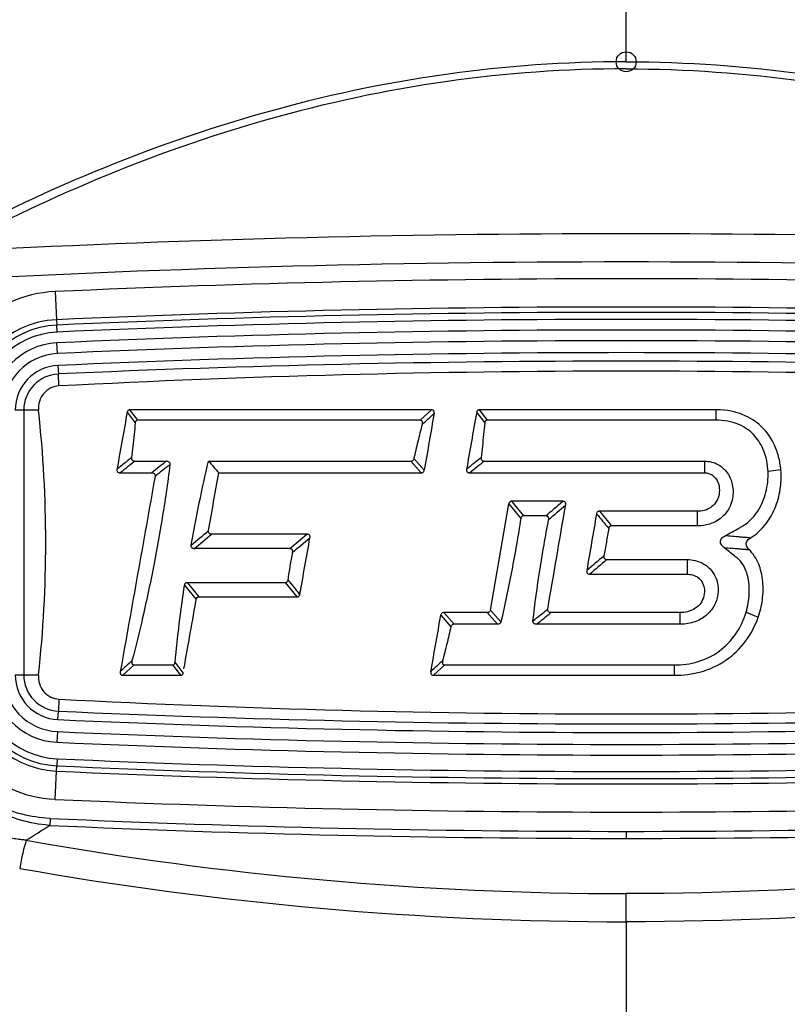
# Model space of a CAD drawing. Units: millimetres. Extents: x 3000 to 4500, y 2000 to 4000.
# Drawn here: x 3563 to 3602, y 3159 to 3208 of the extents above; entities that cross this region are included whole.
import ezdxf

# ---------------------------------------------------------------- set-up
doc = ezdxf.new("R2010")
doc.units = ezdxf.units.MM
doc.header["$LTSCALE"] = 8

# ---------------------------------------------------------------- blocks, each defined once
blk = doc.blocks.new('A$C07CB02FF')
for p, q in [((0, 93.378), (0, 157.776)), ((-8.371, 92.473), (-8.371, 92.473)), ((-28.603, 81.86), (-28.539, 80.447)), ((-28.539, 80.447), (-28.527, 80.18)), ((-28.512, 79.827), (-28.527, 80.18)), ((-28.496, 78.752), (-28.52, 79.288)), ((-28.469, 78.153), (-28.45, 77.726)), ((-28.423, 77.126), (-28.45, 77.726)), ((-30.186, 75.909), (-30.613, 75.909)), ((-29.441, 75.909), (-30.186, 75.909)), ((-30.186, 75.909), (-30.186, 62.643)), ((-25.004, 75.806), (-24.598, 75.276)), ((-24.466, 75.413), (-24.863, 75.932)), ((-9.759, 75.932), (-24.863, 75.932)), ((-9.759, 75.932), (-10.324, 75.413)), ((-7.493, 75.806), (-7.086, 75.276)), ((-6.954, 75.413), (-7.353, 75.932)), ((4.501, 75.932), (-7.353, 75.932)), ((4.501, 75.932), (4.501, 75.413)), ((-10.324, 75.413), (-24.466, 75.413)), ((4.501, 75.413), (-6.954, 75.413)), ((-24.611, 73.357), (-23.031, 73.357)), ((-20.927, 73.357), (-10.792, 73.357)), ((-10.792, 73.357), (-10.272, 72.772)), ((-10.114, 72.902), (-10.627, 73.48)), ((-7.097, 73.357), (3.931, 73.357)), ((3.931, 73.357), (3.931, 72.772)), ((-25.35, 72.772), (-23.766, 72.772)), ((-20.411, 72.772), (-10.272, 72.772)), ((-7.835, 72.772), (3.931, 72.772)), ((7.752, 72.918), (7.111, 72.831)), ((-6.797, 65.893), (-5.881, 71.218)), ((-5.129, 70.613), (-5.732, 71.345)), ((-3.177, 71.345), (-5.732, 71.345)), ((-4.029, 70.613), (-5.129, 70.613)), ((3.564, 70.848), (-1.334, 70.848)), ((3.564, 70.848), (3.564, 70.113)), ((3.564, 70.113), (-0.725, 70.113)), ((-15.994, 69.697), (-20.775, 69.697)), ((-16.864, 68.97), (-21.641, 68.97)), ((-0.966, 68.423), (3.055, 68.423)), ((3.055, 68.423), (3.055, 67.689)), ((-1.826, 67.689), (3.055, 67.689)), ((-22.124, 67.148), (-21.54, 66.428)), ((-21.979, 67.278), (-17.082, 67.278)), ((-21.393, 66.554), (-21.979, 67.278)), ((-17.082, 67.278), (-16.495, 66.554)), ((-21.393, 66.554), (-16.495, 66.554)), ((-8.611, 65.18), (-9.128, 65.764)), ((-6.956, 65.764), (-9.128, 65.764)), ((-6.956, 65.764), (-6.439, 65.18)), ((-6.273, 65.303), (-6.797, 65.893)), ((2.689, 65.764), (-3.768, 65.764)), ((2.689, 65.764), (2.689, 65.18)), ((6.007, 65.78), (6.617, 65.535)), ((-9.286, 65.635), (-8.776, 65.058)), ((-6.439, 65.18), (-8.611, 65.18)), ((2.689, 65.18), (-4.497, 65.18)), ((-22.195, 62.746), (-22.601, 63.276)), ((-25.211, 62.621), (-24.643, 63.139)), ((-24.643, 63.139), (-22.733, 63.139)), ((-22.733, 63.139), (-22.335, 62.621)), ((-9.65, 62.621), (-9.082, 63.139)), ((-9.082, 63.139), (2.402, 63.139)), ((2.402, 63.139), (2.402, 62.621)), ((-30.613, 62.643), (-30.186, 62.643)), ((-30.186, 62.643), (-29.441, 62.643)), ((-25.211, 62.621), (-22.335, 62.621)), ((-9.65, 62.621), (2.402, 62.621)), ((-28.423, 61.426), (-28.45, 60.826)), ((-28.469, 60.399), (-28.45, 60.826)), ((-28.496, 59.8), (-28.52, 59.264)), ((-28.512, 58.436), (-28.527, 58.083)), ((-28.603, 56.402), (-28.539, 57.815)), ((-28.539, 57.815), (-28.527, 58.083)), ((-28.863, 55.449), (-28.879, 55.095)), ((0, 54.798), (0, 54.445)), ((0, 50.263), (0, 35.183))]:
    blk.add_line(p, q)
blk.add_circle((0, 93.378), 0.5)
for centre, radius, start, end in [((0, -557.549), 642.306, 86.955576, 93.044424), ((0, -557.549), 640.892, 86.814671, 93.185329), ((0, -557.549), 640.048, 87.438709, 92.561291), ((-28.33, 75.768), 6.098, 92.5613, 180), ((0, -557.549), 638.634, 87.438709, 92.561291), ((0, -557.549), 638.366, 87.438709, 92.561291), ((0, -557.549), 638.013, 87.438709, 92.561291), ((-28.33, 75.768), 4.684, 92.5613, 180), ((-28.33, 75.768), 4.416, 92.5613, 180), ((-28.33, 75.768), 4.063, 92.5613, 180), ((0, -551.903), 631.835, 87.412851, 92.587149), ((-28.368, 75.909), 3.382, 92.5871, 180), ((0, -551.903), 631.299, 87.412851, 92.587149), ((-28.368, 75.909), 2.846, 92.5871, 180), ((0, -551.903), 630.699, 87.412851, 92.587149), ((-28.368, 75.909), 2.246, 92.5871, 180), ((0, -551.903), 630.272, 87.412851, 92.587149), ((-28.368, 75.909), 1.818, 92.5871, 180), ((-28.33, 62.495), 6.098, 180, 267.4387), ((-28.33, 62.495), 4.684, 180, 267.4387), ((-28.33, 62.495), 4.416, 180, 267.4387), ((-28.33, 62.495), 4.063, 180, 267.4387), ((-28.368, 62.643), 3.382, 180, 267.4129), ((-28.368, 62.643), 2.846, 180, 267.4129), ((-28.368, 62.643), 2.246, 180, 267.4129), ((-28.368, 62.643), 1.818, 180, 267.4129), ((0, 690.455), 630.272, 267.412851, 272.587149), ((0, 690.455), 630.699, 267.412851, 272.587149), ((0, 690.455), 631.299, 267.412851, 272.587149), ((0, 690.455), 631.835, 267.412851, 272.587149), ((0, 695.811), 638.013, 267.438709, 272.561291), ((0, 695.811), 638.634, 267.438709, 272.561291), ((0, 695.811), 638.366, 267.438709, 272.561291), ((0, 695.811), 640.048, 267.438709, 272.561291), ((0, 695.811), 641.013, 267.419253, 270), ((0, 695.811), 641.013, 269.999999, 272.580746), ((0, 695.811), 641.366, 267.419254, 270), ((0, 695.811), 641.366, 270, 272.580746)]:
    blk.add_arc(centre, radius, start, end)
for centre, major_axis, ratio, start_param, end_param in [((-116.126, 69.276), (87.044, 0), 0.8391, 6.192243, 6.374128), ((-26.165, 69.277), (-13.197, -74.169), 0.00001, 4.623798, 4.66252), ((-143.624, 196.507), (156.025, -93.728), 0.817782, 6.043936, 6.049188), ((-10.738, 69.277), (12.758, 74.098), 0.00001, 1.482979, 1.521677), ((-8.644, 69.277), (-13.074, -74.149), 0.00001, 4.624949, 4.663281), ((135.837, -27.843), (-215.686, -0.812), 0.706325, 5.549825, 5.554878), ((138.141, -29.887), (-218.648, 0), 0.707107, 5.551959, 5.557031), ((141.855, -30.676), (220.983, 0), 0.707107, 2.413057, 2.418064), ((141.726, -31.193), (-220.687, 0.825), 0.707869, 5.556736, 5.561832), ((153.61, -27.842), (-215.879, -0.815), 0.706322, 5.550615, 5.55566), ((155.915, -29.886), (-218.841, 0), 0.707107, 5.552755, 5.557819), ((283.931, 189.158), (-334.937, 1.534), 0.70636, 0.528351, 0.531937), ((-186.42, 177.31), (236.717, 0), 0.707107, 5.592017, 5.597683), ((-3.355, 69.276), (12.761, 74.113), 0.00001, 4.667401, 4.737863), ((-186.421, 176.76), (-236.832, -0.765), 0.706616, 2.44852, 2.454199), ((285.114, 188.21), (-331.796, 1.429), 0.706437, 0.531129, 0.534762), ((284.831, 189.029), (331.397, 0), 0.707107, 3.670198, 3.673834), ((-199.63, 176.168), (233.125, -0.855), 0.707795, 5.582665, 5.588446), ((-199.689, 175.592), (-233.319, 0), 0.707107, 2.438907, 2.44467), ((-192.827, 174.882), (231.079, 0), 0.707107, 5.577988, 5.583819), ((-192.894, 174.303), (-231.284, -0.865), 0.70638, 2.434185, 2.439994), ((180.342, -37.741), (236.069, 0.858), 0.706441, 2.444958, 2.450678), ((180.302, -38.329), (-235.903, 0), 0.707107, 5.588724, 5.594443), ((-310.354, -51.279), (338.539, -1.419), 0.706484, 0.521684, 0.525184), ((-21.033, 69.275), (13.198, 74.172), 0.00001, 4.626882, 4.675563), ((-170.139, 169.717), (221.333, -0.831), 0.707869, 5.559481, 5.564543), ((-170.273, 169.2), (-221.634, 0), 0.707107, 2.415794, 2.420767), ((-8.644, 69.275), (-13.075, -74.149), 0.00001, 1.483395, 1.521674), ((109.041, -58.242), (-157.25, 92.861), 0.817783, 6.035213, 6.04046), ((124.494, -58.162), (-156.907, 93.106), 0.817786, 6.037658, 6.042907), ((27.932, 1314.554), (-1106.766, -1397.909), 0.50478, 0.959016, 0.959916), ((-30.125, 52.941), (-0.352, -1.969), 0.128416, 3.935401, 4.735283), ((0, 50.263), (0, -2), 0.00001, 1.57082, 2.356168)]:
    blk.add_ellipse(centre, major_axis=major_axis, ratio=ratio, start_param=start_param, end_param=end_param)
for points, knots in [([(0, 93.378), (-3.028, 93.378), (-6.055, 93.162), (-9.026, 92.746), (-15.254, 91.874), (-21.196, 90.123), (-26.657, 87.858), (-29.325, 86.751), (-31.888, 85.522), (-34.35, 84.204)], [7.963858, 7.963858, 7.963858, 7.963858, 17.899142, 17.899142, 17.899142, 38.726382, 38.726382, 38.726382, 48.904553, 48.904553, 48.904553, 48.904553]), ([(0, 93.378), (3.028, 93.378), (6.055, 93.162), (9.026, 92.746), (15.254, 91.874), (21.196, 90.123), (26.657, 87.858), (29.325, 86.751), (31.888, 85.522), (34.35, 84.204)], [7.963858, 7.963858, 7.963858, 7.963858, 17.899142, 17.899142, 17.899142, 38.726382, 38.726382, 38.726382, 48.904553, 48.904553, 48.904553, 48.904553]), ([(0, 93.025), (-3.005, 93.025), (-6.01, 92.809), (-8.958, 92.393), (-15.14, 91.52), (-21.04, 89.77), (-26.466, 87.505), (-29.118, 86.398), (-31.665, 85.169), (-34.113, 83.851)], [7.963856, 7.963856, 7.963856, 7.963856, 17.899142, 17.899142, 17.899142, 38.726382, 38.726382, 38.726382, 48.904553, 48.904553, 48.904553, 48.904553]), ([(0, 93.025), (3.005, 93.025), (6.01, 92.809), (8.958, 92.393), (15.14, 91.52), (21.04, 89.77), (26.466, 87.505), (29.118, 86.398), (31.665, 85.169), (34.113, 83.851)], [7.963858, 7.963858, 7.963858, 7.963858, 17.899142, 17.899142, 17.899142, 38.726382, 38.726382, 38.726382, 48.904553, 48.904553, 48.904553, 48.904553]), ([(28.423, 77.126), (18.941, 77.618), (9.497, 77.868), (-9.497, 77.868), (-18.941, 77.618), (-28.423, 77.126)], [0, 0, 0, 0, 2.848524, 2.848524, 5.697047, 5.697047, 5.697047, 5.697047]), ([(-28.423, 77.126), (-28.557, 77.119), (-28.696, 77.085), (-28.967, 76.957), (-29.095, 76.855), (-29.283, 76.63), (-29.357, 76.495), (-29.444, 76.205), (-29.457, 76.051), (-29.441, 75.909)], [-0.6523328, -0.6523328, -0.6523328, -0.6523328, -0.6123864, -0.6123864, -0.5669741, -0.5669741, -0.524026, -0.524026, -0.4810778, -0.4810778, -0.4810778, -0.4810778]), ([(-24.863, 75.932), (-24.876, 75.932), (-24.89, 75.93), (-24.917, 75.923), (-24.93, 75.917), (-24.952, 75.903), (-24.962, 75.894), (-24.979, 75.873), (-24.986, 75.861), (-24.997, 75.836), (-25.001, 75.821), (-25.004, 75.806)], [-0.09239441, -0.09239441, -0.09239441, -0.09239441, -0.0885155, -0.0885155, -0.08463316, -0.08463316, -0.08085784, -0.08085784, -0.07708251, -0.07708251, -0.0725185, -0.0725185, -0.0725185, -0.0725185]), ([(-9.624, 75.748), (-9.622, 75.755), (-9.621, 75.762), (-9.619, 75.791), (-9.619, 75.813), (-9.628, 75.85), (-9.634, 75.864), (-9.651, 75.89), (-9.661, 75.9), (-9.686, 75.917), (-9.699, 75.922), (-9.728, 75.93), (-9.744, 75.932), (-9.759, 75.932)], [-0.02695568, -0.02695568, -0.02695568, -0.02695568, -0.02481997, -0.02481997, -0.01824735, -0.01824735, -0.01353208, -0.01353208, -0.00901804, -0.00901804, -0.00472922, -0.00472922, 0, 0, 0, 0]), ([(-7.353, 75.932), (-7.367, 75.932), (-7.382, 75.93), (-7.411, 75.921), (-7.425, 75.914), (-7.448, 75.897), (-7.459, 75.886), (-7.476, 75.86), (-7.482, 75.846), (-7.489, 75.824), (-7.491, 75.815), (-7.493, 75.806)], [-0.09227053, -0.09227053, -0.09227053, -0.09227053, -0.0880232, -0.0880232, -0.08377243, -0.08377243, -0.07944505, -0.07944505, -0.07511766, -0.07511766, -0.07243666, -0.07243666, -0.07243666, -0.07243666]), ([(7.752, 72.918), (7.733, 73.144), (7.695, 73.369), (7.577, 73.809), (7.498, 74.024), (7.184, 74.664), (6.929, 74.945), (6.528, 75.321), (6.226, 75.539), (5.507, 75.821), (5.08, 75.932), (4.501, 75.932)], [-0.7463879, -0.7463879, -0.7463879, -0.7463879, -0.6619953, -0.6619953, -0.5769525, -0.5769525, -0.3966008, -0.3966008, -0.1736494, -0.1736494, 0, 0, 0, 0]), ([(-24.598, 75.276), (-24.616, 75.082), (-24.635, 74.888), (-24.655, 74.694), (-24.675, 74.5), (-24.696, 74.306), (-24.718, 74.112), (-24.74, 73.917), (-24.763, 73.723), (-24.786, 73.528)], [0, 0, 0, 0, 0.591514, 0.591514, 0.591514, 1.183027, 1.183027, 1.183027, 1.774541, 1.774541, 1.774541, 1.774541]), ([(-24.466, 75.413), (-24.48, 75.413), (-24.495, 75.412), (-24.523, 75.403), (-24.536, 75.395), (-24.559, 75.377), (-24.569, 75.364), (-24.584, 75.335), (-24.59, 75.32), (-24.595, 75.295), (-24.597, 75.286), (-24.598, 75.276)], [0.09873657, 0.09873657, 0.09873657, 0.09873657, 0.10289168, 0.10289168, 0.10705043, 0.10705043, 0.11164786, 0.11164786, 0.11624529, 0.11624529, 0.11921654, 0.11921654, 0.11921654, 0.11921654]), ([(-10.627, 73.48), (-10.56, 73.77), (-10.492, 74.059), (-10.352, 74.637), (-10.28, 74.925), (-10.207, 75.212)], [-0.179797, -0.179797, -0.179797, -0.179797, -0.0899938, -0.0899938, -0.000001, -0.000001, -0.000001, -0.000001]), ([(-10.207, 75.212), (-10.2, 75.24), (-10.196, 75.27), (-10.199, 75.316), (-10.203, 75.333), (-10.215, 75.361), (-10.223, 75.372), (-10.243, 75.391), (-10.254, 75.398), (-10.284, 75.41), (-10.303, 75.413), (-10.324, 75.413)], [-0.03300013, -0.03300013, -0.03300013, -0.03300013, -0.02251678, -0.02251678, -0.01642571, -0.01642571, -0.01128917, -0.01128917, -0.00645757, -0.00645757, 0, 0, 0, 0]), ([(-7.086, 75.276), (-7.104, 75.082), (-7.123, 74.888), (-7.143, 74.694), (-7.163, 74.5), (-7.183, 74.306), (-7.205, 74.111), (-7.226, 73.917), (-7.249, 73.723), (-7.272, 73.528)], [0, 0, 0, 0, 0.591393, 0.591393, 0.591393, 1.182785, 1.182785, 1.182785, 1.774178, 1.774178, 1.774178, 1.774178]), ([(-6.954, 75.413), (-6.967, 75.413), (-6.98, 75.412), (-7.006, 75.405), (-7.018, 75.399), (-7.039, 75.385), (-7.048, 75.375), (-7.064, 75.353), (-7.07, 75.341), (-7.081, 75.312), (-7.084, 75.294), (-7.086, 75.276)], [0.09859981, 0.09859981, 0.09859981, 0.09859981, 0.10231402, 0.10231402, 0.10603188, 0.10603188, 0.10984296, 0.10984296, 0.11365404, 0.11365404, 0.11919396, 0.11919396, 0.11919396, 0.11919396]), ([(7.111, 72.831), (7.098, 73.166), (7.033, 73.576), (6.738, 74.242), (6.577, 74.488), (6.218, 74.856), (5.984, 75.048), (5.465, 75.272), (5.279, 75.326), (4.895, 75.397), (4.697, 75.413), (4.501, 75.413)], [-0.5885608, -0.5885608, -0.5885608, -0.5885608, -0.3719579, -0.3719579, -0.2275729, -0.2275729, -0.1170379, -0.1170379, -0.0589492, -0.0589492, 0, 0, 0, 0]), ([(-24.786, 73.528), (-24.788, 73.513), (-24.788, 73.497), (-24.784, 73.468), (-24.78, 73.454), (-24.766, 73.425), (-24.756, 73.411), (-24.73, 73.388), (-24.714, 73.379), (-24.67, 73.362), (-24.64, 73.357), (-24.611, 73.357)], [-0.02845487, -0.02845487, -0.02845487, -0.02845487, -0.02373169, -0.02373169, -0.01934135, -0.01934135, -0.01411318, -0.01411318, -0.00864568, -0.00864568, -0.000001, -0.000001, -0.000001, -0.000001]), ([(-22.858, 73.186), (-22.915, 72.727), (-22.978, 72.268), (-23.109, 71.364), (-23.178, 70.919), (-23.373, 69.723), (-23.508, 68.973), (-23.829, 67.315), (-24.021, 66.409), (-24.396, 64.782), (-24.573, 64.059), (-24.76, 63.341)], [-1.006736, -1.006736, -1.006736, -1.006736, -0.867184, -0.867184, -0.732012, -0.732012, -0.503364, -0.503364, -0.225127, -0.225127, -0.000001, -0.000001, -0.000001, -0.000001]), ([(-23.031, 73.357), (-23.027, 73.357), (-23.023, 73.357), (-22.994, 73.356), (-22.969, 73.352), (-22.929, 73.336), (-22.913, 73.327), (-22.887, 73.304), (-22.877, 73.29), (-22.863, 73.261), (-22.86, 73.247), (-22.856, 73.218), (-22.856, 73.202), (-22.858, 73.186)], [-0.02829351, -0.02829351, -0.02829351, -0.02829351, -0.02697924, -0.02697924, -0.01963893, -0.01963893, -0.01424182, -0.01424182, -0.00907454, -0.00907454, -0.00470847, -0.00470847, 0, 0, 0, 0]), ([(-21.794, 69.151), (-21.668, 69.857), (-21.533, 70.562), (-21.244, 71.965), (-21.09, 72.663), (-20.927, 73.357)], [-0.430417, -0.430417, -0.430417, -0.430417, -0.2152078, -0.2152078, -0.000001, -0.000001, -0.000001, -0.000001]), ([(-20.927, 73.357), (-20.84, 73.26), (-20.754, 73.163), (-20.582, 72.968), (-20.497, 72.87), (-20.411, 72.772)], [0.000001, 0.000001, 0.000001, 0.000001, 0.04875062, 0.04875062, 0.09750037, 0.09750037, 0.09750037, 0.09750037]), ([(-10.792, 73.357), (-10.773, 73.357), (-10.753, 73.36), (-10.717, 73.37), (-10.701, 73.378), (-10.671, 73.4), (-10.658, 73.413), (-10.638, 73.445), (-10.631, 73.462), (-10.627, 73.48)], [-0.02252212, -0.02252212, -0.02252212, -0.02252212, -0.01671373, -0.01671373, -0.01130384, -0.01130384, -0.00552561, -0.00552561, -0.00000088, -0.00000088, -0.00000088, -0.00000088]), ([(-7.272, 73.528), (-7.274, 73.513), (-7.274, 73.497), (-7.27, 73.467), (-7.266, 73.454), (-7.252, 73.425), (-7.242, 73.411), (-7.215, 73.388), (-7.199, 73.379), (-7.156, 73.362), (-7.126, 73.357), (-7.097, 73.357)], [-0.02842777, -0.02842777, -0.02842777, -0.02842777, -0.02371379, -0.02371379, -0.01933105, -0.01933105, -0.0141, -0.0141, -0.00863005, -0.00863005, -0.000001, -0.000001, -0.000001, -0.000001]), ([(3.931, 73.357), (4.049, 73.357), (4.169, 73.343), (4.369, 73.292), (4.492, 73.252), (4.815, 73.065), (4.946, 72.928), (5.164, 72.642), (5.249, 72.45), (5.361, 72.035), (5.37, 71.807), (5.315, 71.344), (5.23, 71.13), (5.06, 70.827), (4.933, 70.648), (4.521, 70.327), (4.319, 70.246), (3.975, 70.14), (3.769, 70.113), (3.564, 70.113)], [-0.3526441, -0.3526441, -0.3526441, -0.3526441, -0.3301569, -0.3301569, -0.3137305, -0.3137305, -0.2907337, -0.2907337, -0.2554351, -0.2554351, -0.2115136, -0.2115136, -0.1559485, -0.1559485, -0.1079516, -0.1079516, -0.0616591, -0.0616591, 0, 0, 0, 0]), ([(-25.511, 72.952), (-25.514, 72.936), (-25.516, 72.92), (-25.513, 72.888), (-25.511, 72.873), (-25.499, 72.845), (-25.491, 72.831), (-25.469, 72.807), (-25.455, 72.798), (-25.427, 72.784), (-25.413, 72.78), (-25.383, 72.774), (-25.366, 72.772), (-25.35, 72.772)], [-0.02849438, -0.02849438, -0.02849438, -0.02849438, -0.02354306, -0.02354306, -0.0190322, -0.0190322, -0.01422361, -0.01422361, -0.00930853, -0.00930853, -0.00488326, -0.00488326, -0.000001, -0.000001, -0.000001, -0.000001]), ([(-23.605, 72.593), (-23.895, 70.961), (-24.186, 69.328), (-24.767, 66.063), (-25.057, 64.432), (-25.346, 62.805)], [-0.9951649, -0.9951649, -0.9951649, -0.9951649, -0.4975828, -0.4975828, -0.0000035, -0.0000035, -0.0000035, -0.0000035]), ([(-23.766, 72.772), (-23.75, 72.772), (-23.733, 72.771), (-23.703, 72.765), (-23.689, 72.76), (-23.661, 72.747), (-23.647, 72.737), (-23.625, 72.714), (-23.617, 72.7), (-23.606, 72.672), (-23.603, 72.657), (-23.601, 72.626), (-23.602, 72.609), (-23.605, 72.593)], [-0.0284219, -0.0284219, -0.0284219, -0.0284219, -0.02355095, -0.02355095, -0.01913381, -0.01913381, -0.0142357, -0.0142357, -0.0094406, -0.0094406, -0.00494194, -0.00494194, 0, 0, 0, 0]), ([(-20.926, 69.879), (-20.84, 70.361), (-20.754, 70.844), (-20.582, 71.808), (-20.497, 72.29), (-20.411, 72.772)], [-0.2940499, -0.2940499, -0.2940499, -0.2940499, -0.147025, -0.147025, 0, 0, 0, 0]), ([(-10.272, 72.772), (-10.253, 72.772), (-10.234, 72.775), (-10.198, 72.786), (-10.182, 72.794), (-10.153, 72.817), (-10.142, 72.831), (-10.123, 72.864), (-10.117, 72.882), (-10.114, 72.902)], [-0.02255392, -0.02255392, -0.02255392, -0.02255392, -0.01680333, -0.01680333, -0.01129934, -0.01129934, -0.00587261, -0.00587261, -0.00000128, -0.00000128, -0.00000128, -0.00000128]), ([(-7.996, 72.952), (-7.999, 72.936), (-8, 72.919), (-7.998, 72.888), (-7.995, 72.873), (-7.984, 72.844), (-7.975, 72.831), (-7.953, 72.807), (-7.94, 72.798), (-7.912, 72.784), (-7.897, 72.78), (-7.867, 72.774), (-7.851, 72.772), (-7.835, 72.772)], [-0.02846574, -0.02846574, -0.02846574, -0.02846574, -0.02352417, -0.02352417, -0.01902103, -0.01902103, -0.01420934, -0.01420934, -0.00929134, -0.00929134, -0.00487364, -0.00487364, -0.000001, -0.000001, -0.000001, -0.000001]), ([(3.931, 72.772), (4.02, 72.772), (4.088, 72.758), (4.201, 72.725), (4.265, 72.695), (4.407, 72.599), (4.47, 72.527), (4.573, 72.372), (4.625, 72.258), (4.682, 71.976), (4.681, 71.825), (4.625, 71.533), (4.569, 71.404), (4.411, 71.166), (4.312, 71.084), (4.17, 70.989), (4.065, 70.929), (3.8, 70.86), (3.681, 70.848), (3.564, 70.848)], [-0.3267116, -0.3267116, -0.3267116, -0.3267116, -0.3116543, -0.3116543, -0.2903317, -0.2903317, -0.2583566, -0.2583566, -0.2183829, -0.2183829, -0.1778911, -0.1778911, -0.1352262, -0.1352262, -0.0820139, -0.0820139, -0.0352661, -0.0352661, 0, 0, 0, 0]), ([(4.964, 69.618), (5.194, 69.741), (5.407, 69.864), (5.701, 70.03), (5.729, 70.046), (5.823, 70.099), (5.883, 70.133), (6.082, 70.271), (6.345, 70.472), (6.78, 71.142), (6.914, 71.464), (7.087, 72.131), (7.125, 72.483), (7.111, 72.831)], [-0.5665812, -0.5665812, -0.5665812, -0.5665812, -0.4475187, -0.4475187, -0.4233247, -0.4233247, -0.346409, -0.346409, -0.2078836, -0.2078836, -0.1049946, -0.1049946, 0, 0, 0, 0]), ([(6.217, 69.498), (6.327, 69.566), (6.64, 69.765), (7.159, 70.402), (7.326, 70.688), (7.581, 71.293), (7.669, 71.612), (7.769, 72.26), (7.78, 72.591), (7.752, 72.918)], [-0.446318, -0.446318, -0.446318, -0.446318, -0.2967891, -0.2967891, -0.1974541, -0.1974541, -0.0985508, -0.0985508, 0, 0, 0, 0]), ([(-5.732, 71.345), (-5.751, 71.345), (-5.77, 71.343), (-5.804, 71.331), (-5.819, 71.322), (-5.845, 71.3), (-5.855, 71.286), (-5.872, 71.254), (-5.878, 71.236), (-5.881, 71.218)], [-0.02165193, -0.02165193, -0.02165193, -0.02165193, -0.01597507, -0.01597507, -0.01081249, -0.01081249, -0.00560707, -0.00560707, 0, 0, 0, 0]), ([(-3.03, 71.164), (-3.027, 71.179), (-3.026, 71.196), (-3.027, 71.226), (-3.029, 71.24), (-3.038, 71.269), (-3.045, 71.283), (-3.064, 71.307), (-3.076, 71.317), (-3.102, 71.332), (-3.115, 71.337), (-3.145, 71.344), (-3.161, 71.345), (-3.177, 71.345)], [-0.0275209, -0.0275209, -0.0275209, -0.0275209, -0.02274699, -0.02274699, -0.01844458, -0.01844458, -0.01377508, -0.01377508, -0.00916633, -0.00916633, -0.00481678, -0.00481678, -0.000001, -0.000001, -0.000001, -0.000001]), ([(-5.129, 70.613), (-5.148, 70.613), (-5.167, 70.61), (-5.202, 70.598), (-5.216, 70.589), (-5.242, 70.566), (-5.252, 70.552), (-5.268, 70.52), (-5.274, 70.502), (-5.277, 70.483)], [-0.0218149, -0.0218149, -0.0218149, -0.0218149, -0.01600771, -0.01600771, -0.01088732, -0.01088732, -0.00570774, -0.00570774, 0, 0, 0, 0]), ([(-3.884, 70.428), (-3.881, 70.444), (-3.879, 70.46), (-3.88, 70.491), (-3.882, 70.506), (-3.89, 70.535), (-3.897, 70.549), (-3.915, 70.573), (-3.927, 70.583), (-3.952, 70.598), (-3.966, 70.604), (-3.996, 70.611), (-4.013, 70.613), (-4.029, 70.613)], [-0.02778582, -0.02778582, -0.02778582, -0.02778582, -0.02292967, -0.02292967, -0.0185655, -0.0185655, -0.0139182, -0.0139182, -0.00934948, -0.00934948, -0.00492002, -0.00492002, -0.0000006, -0.0000006, -0.0000006, -0.0000006]), ([(-1.484, 70.72), (-1.565, 70.245), (-1.647, 69.77), (-1.811, 68.82), (-1.892, 68.345), (-1.974, 67.87)], [-0.2892131, -0.2892131, -0.2892131, -0.2892131, -0.1446065, -0.1446065, 0, 0, 0, 0]), ([(-1.334, 70.848), (-1.353, 70.848), (-1.372, 70.845), (-1.406, 70.833), (-1.421, 70.825), (-1.447, 70.802), (-1.458, 70.789), (-1.475, 70.757), (-1.48, 70.738), (-1.484, 70.72)], [-0.02172815, -0.02172815, -0.02172815, -0.02172815, -0.01604491, -0.01604491, -0.01085477, -0.01085477, -0.00563134, -0.00563134, -0.00000035, -0.00000035, -0.00000035, -0.00000035]), ([(-5.277, 70.483), (-5.414, 69.613), (-5.566, 68.745), (-5.899, 67.017), (-6.079, 66.157), (-6.273, 65.303)], [-0.5284685, -0.5284685, -0.5284685, -0.5284685, -0.2642325, -0.2642325, -0.0000031, -0.0000031, -0.0000031, -0.0000031]), ([(-4.671, 65.35), (-4.57, 66.197), (-4.453, 67.045), (-4.19, 68.74), (-4.044, 69.586), (-3.884, 70.428)], [-0.5147791, -0.5147791, -0.5147791, -0.5147791, -0.2573861, -0.2573861, -0.0000009, -0.0000009, -0.0000009, -0.0000009]), ([(-0.725, 70.113), (-0.744, 70.113), (-0.763, 70.11), (-0.797, 70.098), (-0.812, 70.09), (-0.838, 70.067), (-0.849, 70.053), (-0.866, 70.021), (-0.871, 70.003), (-0.874, 69.984)], [-0.02185935, -0.02185935, -0.02185935, -0.02185935, -0.01610078, -0.01610078, -0.0109185, -0.0109185, -0.00570087, -0.00570087, 0, 0, 0, 0]), ([(-20.775, 69.697), (-20.791, 69.697), (-20.808, 69.699), (-20.838, 69.706), (-20.851, 69.711), (-20.878, 69.725), (-20.89, 69.735), (-20.91, 69.759), (-20.917, 69.773), (-20.926, 69.801), (-20.929, 69.816), (-20.93, 69.846), (-20.929, 69.863), (-20.926, 69.879)], [-0.02780854, -0.02780854, -0.02780854, -0.02780854, -0.02294709, -0.02294709, -0.01855639, -0.01855639, -0.01390078, -0.01390078, -0.00923149, -0.00923149, -0.00485373, -0.00485373, 0, 0, 0, 0]), ([(-15.843, 69.516), (-15.84, 69.532), (-15.839, 69.548), (-15.84, 69.579), (-15.842, 69.593), (-15.852, 69.622), (-15.859, 69.636), (-15.879, 69.66), (-15.891, 69.669), (-15.917, 69.684), (-15.931, 69.689), (-15.961, 69.696), (-15.978, 69.697), (-15.994, 69.697)], [-0.0278616, -0.0278616, -0.0278616, -0.0278616, -0.02300033, -0.02300033, -0.01861299, -0.01861299, -0.01393434, -0.01393434, -0.00926653, -0.00926653, -0.0048712, -0.0048712, -0.000001, -0.000001, -0.000001, -0.000001]), ([(-0.874, 69.984), (-0.912, 69.754), (-0.951, 69.524), (-1.031, 69.065), (-1.071, 68.836), (-1.113, 68.607)], [-0.1398006, -0.1398006, -0.1398006, -0.1398006, -0.0699008, -0.0699008, -0.000001, -0.000001, -0.000001, -0.000001]), ([(4.921, 69.012), (4.862, 69.055), (4.818, 69.099), (4.765, 69.173), (4.746, 69.206), (4.727, 69.271), (4.723, 69.3), (4.727, 69.361), (4.735, 69.39), (4.764, 69.451), (4.787, 69.481), (4.856, 69.552), (4.91, 69.589), (4.964, 69.618)], [-0.07506988, -0.07506988, -0.07506988, -0.07506988, -0.05910957, -0.05910957, -0.04782858, -0.04782858, -0.03882599, -0.03882599, -0.02967239, -0.02967239, -0.01850401, -0.01850401, -0.00000019, -0.00000019, -0.00000019, -0.00000019]), ([(6.217, 69.498), (6.204, 69.5), (6.177, 69.505), (6.121, 69.514), (6.016, 69.526), (5.866, 69.537), (5.686, 69.553), (5.447, 69.575), (5.208, 69.597), (5.026, 69.613), (4.965, 69.618), (4.964, 69.618)], [0.001693, 0.001693, 0.001693, 0.001693, 0.0487, 0.097508, 0.196746, 0.404573, 0.614134, 0.822446, 1.234894, 1.438629, 1.441079, 1.441079, 1.441079, 1.441079]), ([(-21.641, 68.97), (-21.657, 68.97), (-21.674, 68.972), (-21.704, 68.978), (-21.718, 68.983), (-21.744, 68.997), (-21.757, 69.007), (-21.777, 69.031), (-21.785, 69.044), (-21.794, 69.073), (-21.797, 69.088), (-21.798, 69.118), (-21.797, 69.135), (-21.794, 69.151)], [-0.02791517, -0.02791517, -0.02791517, -0.02791517, -0.0230528, -0.0230528, -0.01866223, -0.01866223, -0.01396178, -0.01396178, -0.00927543, -0.00927543, -0.00487457, -0.00487457, 0, 0, 0, 0]), ([(-16.348, 66.68), (-16.263, 67.153), (-16.179, 67.625), (-16.011, 68.57), (-15.927, 69.043), (-15.843, 69.516)], [-0.2880409, -0.2880409, -0.2880409, -0.2880409, -0.1440213, -0.1440213, 0, 0, 0, 0]), ([(6.153, 68.935), (6.124, 68.963), (6.096, 68.996), (6.052, 69.063), (6.035, 69.098), (6.017, 69.169), (6.014, 69.202), (6.022, 69.269), (6.032, 69.301), (6.067, 69.366), (6.091, 69.396), (6.149, 69.452), (6.182, 69.477), (6.217, 69.498)], [-0.06858891, -0.06858891, -0.06858891, -0.06858891, -0.05621794, -0.05621794, -0.04442235, -0.04442235, -0.03429921, -0.03429921, -0.02404623, -0.02404623, -0.01232275, -0.01232275, -0.00000554, -0.00000554, -0.00000554, -0.00000554]), ([(-16.937, 67.408), (-16.901, 67.638), (-16.864, 67.869), (-16.789, 68.329), (-16.75, 68.559), (-16.71, 68.789)], [-0.1400766, -0.1400766, -0.1400766, -0.1400766, -0.0700388, -0.0700388, -0.000001, -0.000001, -0.000001, -0.000001]), ([(-16.71, 68.789), (-16.708, 68.805), (-16.706, 68.822), (-16.708, 68.853), (-16.711, 68.867), (-16.721, 68.896), (-16.728, 68.909), (-16.749, 68.933), (-16.761, 68.943), (-16.788, 68.957), (-16.802, 68.962), (-16.832, 68.969), (-16.848, 68.97), (-16.864, 68.97)], [-0.02795542, -0.02795542, -0.02795542, -0.02795542, -0.02309205, -0.02309205, -0.01868897, -0.01868897, -0.01397143, -0.01397143, -0.00923232, -0.00923232, -0.00485075, -0.00485075, 0, 0, 0, 0]), ([(6.007, 65.78), (6.098, 66.083), (6.154, 66.398), (6.183, 67.015), (6.16, 67.327), (6.043, 67.779), (5.962, 68.026), (5.758, 68.308), (5.709, 68.365), (5.634, 68.438), (5.617, 68.453), (5.568, 68.494), (5.542, 68.514), (5.252, 68.753), (5.088, 68.889), (4.921, 69.012)], [-1.466592, -1.466592, -1.466592, -1.466592, -0.958232, -0.958232, -0.475246, -0.475246, -0.206084, -0.206084, -0.132993, -0.132993, -0.103441, -0.103441, -0.062225, -0.062225, -0.000003, -0.000003, -0.000003, -0.000003]), ([(4.921, 69.012), (4.922, 69.012), (4.982, 69.009), (5.159, 69.002), (5.396, 68.986), (5.634, 68.966), (5.815, 68.95), (5.964, 68.936), (6.06, 68.936), (6.114, 68.935), (6.14, 68.935), (6.153, 68.935)], [-1.442322, -1.442322, -1.442322, -1.442322, -1.438629, -1.234894, -0.822446, -0.614134, -0.404573, -0.196746, -0.097508, -0.0487, -0.000736, -0.000736, -0.000736, -0.000736]), ([(6.617, 65.535), (6.716, 65.819), (6.787, 66.112), (6.867, 66.709), (6.875, 67.012), (6.815, 67.666), (6.735, 67.957), (6.586, 68.324), (6.518, 68.458), (6.356, 68.71), (6.261, 68.83), (6.153, 68.935)], [-0.2872132, -0.2872132, -0.2872132, -0.2872132, -0.2259951, -0.2259951, -0.1644256, -0.1644256, -0.0905045, -0.0905045, -0.0450948, -0.0450948, -0.0000092, -0.0000092, -0.0000092, -0.0000092]), ([(-1.113, 68.607), (-1.116, 68.591), (-1.118, 68.574), (-1.117, 68.544), (-1.115, 68.529), (-1.106, 68.5), (-1.099, 68.487), (-1.08, 68.462), (-1.068, 68.452), (-1.042, 68.437), (-1.028, 68.432), (-0.998, 68.425), (-0.982, 68.423), (-0.966, 68.423)], [-0.02779455, -0.02779455, -0.02779455, -0.02779455, -0.02294359, -0.02294359, -0.01857456, -0.01857456, -0.01391347, -0.01391347, -0.00930065, -0.00930065, -0.0048919, -0.0048919, -0.00000038, -0.00000038, -0.00000038, -0.00000038]), ([(3.055, 68.423), (3.192, 68.423), (3.328, 68.409), (3.594, 68.346), (3.737, 68.295), (4.017, 68.133), (4.174, 68.013), (4.405, 67.706), (4.504, 67.532), (4.615, 67.1), (4.625, 66.885), (4.565, 66.464), (4.495, 66.262), (4.262, 65.856), (4.102, 65.695), (3.784, 65.447), (3.588, 65.347), (3.12, 65.2), (2.88, 65.18), (2.689, 65.18)], [-0.4040983, -0.4040983, -0.4040983, -0.4040983, -0.349878, -0.349878, -0.296201, -0.296201, -0.2447765, -0.2447765, -0.2088945, -0.2088945, -0.1761988, -0.1761988, -0.1435244, -0.1435244, -0.1041484, -0.1041484, -0.0574367, -0.0574367, 0, 0, 0, 0]), ([(-1.974, 67.87), (-1.977, 67.854), (-1.978, 67.838), (-1.977, 67.808), (-1.975, 67.794), (-1.966, 67.765), (-1.959, 67.751), (-1.94, 67.727), (-1.928, 67.717), (-1.902, 67.702), (-1.888, 67.697), (-1.858, 67.69), (-1.842, 67.689), (-1.826, 67.689)], [-0.02758798, -0.02758798, -0.02758798, -0.02758798, -0.02279805, -0.02279805, -0.01847859, -0.01847859, -0.01380548, -0.01380548, -0.0091784, -0.0091784, -0.00482317, -0.00482317, -0.000001, -0.000001, -0.000001, -0.000001]), ([(3.055, 67.689), (3.148, 67.689), (3.24, 67.678), (3.447, 67.621), (3.527, 67.574), (3.681, 67.467), (3.745, 67.386), (3.854, 67.214), (3.891, 67.102), (3.93, 66.875), (3.928, 66.74), (3.867, 66.475), (3.812, 66.351), (3.678, 66.161), (3.589, 66.056), (3.367, 65.915), (3.249, 65.852), (2.952, 65.778), (2.82, 65.764), (2.689, 65.764)], [-0.7451389, -0.7451389, -0.7451389, -0.7451389, -0.715801, -0.715801, -0.6771745, -0.6771745, -0.6015443, -0.6015443, -0.482428, -0.482428, -0.3365722, -0.3365722, -0.1946164, -0.1946164, -0.0915986, -0.0915986, -0.0393488, -0.0393488, 0, 0, 0, 0]), ([(-22.601, 63.276), (-22.54, 63.919), (-22.469, 64.564), (-22.31, 65.855), (-22.221, 66.502), (-22.124, 67.148)], [-0.3927153, -0.3927153, -0.3927153, -0.3927153, -0.1963572, -0.1963572, -0.0000028, -0.0000028, -0.0000028, -0.0000028]), ([(-22.124, 67.148), (-22.122, 67.16), (-22.119, 67.171), (-22.111, 67.195), (-22.104, 67.209), (-22.087, 67.234), (-22.076, 67.245), (-22.053, 67.261), (-22.039, 67.268), (-22.009, 67.276), (-21.993, 67.278), (-21.979, 67.278)], [0.16225834, 0.16225834, 0.16225834, 0.16225834, 0.16576069, 0.16576069, 0.16996803, 0.16996803, 0.17417536, 0.17417536, 0.17851276, 0.17851276, 0.18284643, 0.18284643, 0.18284643, 0.18284643]), ([(-17.082, 67.278), (-17.063, 67.278), (-17.044, 67.281), (-17.01, 67.293), (-16.996, 67.302), (-16.971, 67.325), (-16.961, 67.339), (-16.945, 67.371), (-16.94, 67.389), (-16.937, 67.408)], [-0.02166827, -0.02166827, -0.02166827, -0.02166827, -0.01585444, -0.01585444, -0.01080381, -0.01080381, -0.0056642, -0.0056642, 0, 0, 0, 0]), ([(-16.495, 66.554), (-16.476, 66.554), (-16.457, 66.556), (-16.424, 66.568), (-16.409, 66.577), (-16.383, 66.599), (-16.373, 66.613), (-16.356, 66.644), (-16.351, 66.662), (-16.347, 66.68)], [-0.02145719, -0.02145719, -0.02145719, -0.02145719, -0.01584981, -0.01584981, -0.01071475, -0.01071475, -0.00552299, -0.00552299, 0, 0, 0, 0]), ([(-21.54, 66.428), (-21.537, 66.444), (-21.532, 66.459), (-21.52, 66.485), (-21.513, 66.497), (-21.495, 66.517), (-21.485, 66.526), (-21.463, 66.539), (-21.449, 66.545), (-21.421, 66.552), (-21.406, 66.554), (-21.393, 66.554)], [-0.02043546, -0.02043546, -0.02043546, -0.02043546, -0.01557741, -0.01557741, -0.01182846, -0.01182846, -0.00807951, -0.00807951, -0.00403975, -0.00403975, -0.00000357, -0.00000357, -0.00000357, -0.00000357]), ([(-9.128, 65.764), (-9.147, 65.764), (-9.166, 65.762), (-9.202, 65.751), (-9.218, 65.742), (-9.247, 65.72), (-9.258, 65.706), (-9.277, 65.673), (-9.283, 65.655), (-9.286, 65.635)], [-0.02249337, -0.02249337, -0.02249337, -0.02249337, -0.0167807, -0.0167807, -0.01126902, -0.01126902, -0.00583454, -0.00583454, -0.00000125, -0.00000125, -0.00000125, -0.00000125]), ([(-6.797, 65.893), (-6.801, 65.874), (-6.807, 65.855), (-6.825, 65.822), (-6.837, 65.809), (-6.865, 65.786), (-6.882, 65.778), (-6.917, 65.767), (-6.937, 65.764), (-6.956, 65.764)], [-0.02260528, -0.02260528, -0.02260528, -0.02260528, -0.01672129, -0.01672129, -0.01128199, -0.01128199, -0.00576624, -0.00576624, -0.00000001, -0.00000001, -0.00000001, -0.00000001]), ([(-3.768, 65.764), (-3.784, 65.764), (-3.8, 65.765), (-3.83, 65.772), (-3.845, 65.776), (-3.873, 65.789), (-3.886, 65.799), (-3.908, 65.822), (-3.917, 65.836), (-3.928, 65.865), (-3.931, 65.879), (-3.933, 65.91), (-3.932, 65.927), (-3.929, 65.943)], [-0.02832103, -0.02832103, -0.02832103, -0.02832103, -0.02348472, -0.02348472, -0.0190948, -0.0190948, -0.01418519, -0.01418519, -0.00937849, -0.00937849, -0.0049071, -0.0049071, 0, 0, 0, 0]), ([(2.402, 63.139), (2.81, 63.139), (3.218, 63.191), (3.988, 63.425), (4.347, 63.603), (4.992, 64.076), (5.272, 64.372), (5.721, 65.033), (5.893, 65.4), (6.007, 65.78)], [-0.4798721, -0.4798721, -0.4798721, -0.4798721, -0.3588795, -0.3588795, -0.2403998, -0.2403998, -0.1196839, -0.1196839, 0, 0, 0, 0]), ([(-8.611, 65.18), (-8.63, 65.18), (-8.649, 65.178), (-8.685, 65.167), (-8.702, 65.16), (-8.732, 65.138), (-8.745, 65.124), (-8.765, 65.092), (-8.772, 65.075), (-8.776, 65.058)], [-0.02246191, -0.02246191, -0.02246191, -0.02246191, -0.01666993, -0.01666993, -0.01127275, -0.01127275, -0.00548595, -0.00548595, -0.00000086, -0.00000086, -0.00000086, -0.00000086]), ([(-6.273, 65.303), (-6.278, 65.285), (-6.284, 65.267), (-6.304, 65.236), (-6.317, 65.222), (-6.346, 65.201), (-6.364, 65.192), (-6.403, 65.182), (-6.421, 65.18), (-6.439, 65.18)], [-0.02779247, -0.02779247, -0.02779247, -0.02779247, -0.02015678, -0.02015678, -0.01220897, -0.01220897, -0.00530094, -0.00530094, 0, 0, 0, 0]), ([(-4.497, 65.18), (-4.502, 65.18), (-4.506, 65.18), (-4.534, 65.181), (-4.559, 65.185), (-4.599, 65.201), (-4.615, 65.21), (-4.641, 65.234), (-4.652, 65.247), (-4.665, 65.276), (-4.669, 65.29), (-4.673, 65.319), (-4.673, 65.335), (-4.671, 65.35)], [-0.02818986, -0.02818986, -0.02818986, -0.02818986, -0.02694363, -0.02694363, -0.01959848, -0.01959848, -0.0141903, -0.0141903, -0.00901132, -0.00901132, -0.00467362, -0.00467362, 0, 0, 0, 0]), ([(2.402, 62.621), (2.859, 62.621), (3.315, 62.675), (4.195, 62.925), (4.618, 63.119), (5.374, 63.637), (5.706, 63.961), (6.253, 64.694), (6.468, 65.104), (6.617, 65.535)], [0, 0, 0, 0, 0.253806, 0.253806, 0.503116, 0.503116, 0.751138, 0.751138, 1, 1, 1, 1]), ([(-8.776, 65.058), (-8.844, 64.77), (-8.913, 64.483), (-9.054, 63.911), (-9.126, 63.625), (-9.199, 63.341)], [-0.178434, -0.178434, -0.178434, -0.178434, -0.0892166, -0.0892166, -0.000001, -0.000001, -0.000001, -0.000001]), ([(-24.76, 63.341), (-24.767, 63.313), (-24.771, 63.282), (-24.768, 63.237), (-24.765, 63.22), (-24.752, 63.192), (-24.745, 63.18), (-24.725, 63.161), (-24.714, 63.154), (-24.684, 63.142), (-24.665, 63.139), (-24.643, 63.139)], [-0.03320821, -0.03320821, -0.03320821, -0.03320821, -0.02263466, -0.02263466, -0.0165239, -0.0165239, -0.01137952, -0.01137952, -0.00654722, -0.00654722, 0, 0, 0, 0]), ([(-22.733, 63.139), (-22.72, 63.139), (-22.707, 63.14), (-22.681, 63.147), (-22.669, 63.153), (-22.648, 63.167), (-22.639, 63.177), (-22.623, 63.199), (-22.617, 63.211), (-22.606, 63.24), (-22.603, 63.258), (-22.601, 63.276)], [0.00000363, 0.00000363, 0.00000363, 0.00000363, 0.00371661, 0.00371661, 0.00743322, 0.00743322, 0.01124498, 0.01124498, 0.01505675, 0.01505675, 0.02056952, 0.02056952, 0.02056952, 0.02056952]), ([(-9.199, 63.341), (-9.207, 63.313), (-9.211, 63.282), (-9.208, 63.237), (-9.204, 63.22), (-9.192, 63.191), (-9.184, 63.18), (-9.164, 63.161), (-9.153, 63.154), (-9.124, 63.142), (-9.104, 63.139), (-9.082, 63.139)], [-0.03315002, -0.03315002, -0.03315002, -0.03315002, -0.02260169, -0.02260169, -0.01649645, -0.01649645, -0.01135426, -0.01135426, -0.00652216, -0.00652216, 0, 0, 0, 0]), ([(-25.347, 62.805), (-25.348, 62.798), (-25.349, 62.791), (-25.352, 62.762), (-25.351, 62.739), (-25.343, 62.703), (-25.337, 62.688), (-25.32, 62.662), (-25.31, 62.652), (-25.285, 62.636), (-25.272, 62.63), (-25.243, 62.622), (-25.227, 62.621), (-25.211, 62.621)], [-0.02707156, -0.02707156, -0.02707156, -0.02707156, -0.02487568, -0.02487568, -0.01830159, -0.01830159, -0.01359194, -0.01359194, -0.00908084, -0.00908084, -0.00476423, -0.00476423, 0, 0, 0, 0]), ([(-22.335, 62.621), (-22.321, 62.621), (-22.306, 62.622), (-22.276, 62.631), (-22.263, 62.638), (-22.24, 62.655), (-22.229, 62.666), (-22.212, 62.692), (-22.205, 62.706), (-22.198, 62.728), (-22.196, 62.737), (-22.195, 62.746)], [-0.18475341, -0.18475341, -0.18475341, -0.18475341, -0.18050739, -0.18050739, -0.17625794, -0.17625794, -0.17192967, -0.17192967, -0.1676014, -0.1676014, -0.16494551, -0.16494551, -0.16494551, -0.16494551]), ([(-9.785, 62.805), (-9.787, 62.798), (-9.788, 62.79), (-9.79, 62.762), (-9.79, 62.739), (-9.781, 62.702), (-9.776, 62.688), (-9.759, 62.662), (-9.748, 62.652), (-9.724, 62.636), (-9.711, 62.63), (-9.682, 62.622), (-9.666, 62.621), (-9.65, 62.621)], [-0.02704029, -0.02704029, -0.02704029, -0.02704029, -0.02486121, -0.02486121, -0.01828753, -0.01828753, -0.0135763, -0.0135763, -0.0090633, -0.0090633, -0.00475445, -0.00475445, 0, 0, 0, 0]), ([(-28.879, 55.095), (-28.892, 55.096), (-28.906, 55.097), (-28.919, 55.099), (-29.879, 55.18), (-30.826, 55.453), (-31.689, 55.895), (-32.446, 56.283), (-33.138, 56.8), (-33.725, 57.417), (-34.312, 58.033), (-34.793, 58.747), (-35.145, 59.519), (-35.319, 59.901), (-35.462, 60.297), (-35.571, 60.701), (-35.65, 60.994), (-35.711, 61.291), (-35.756, 61.589), (-35.797, 61.869), (-35.823, 62.15), (-35.835, 62.429), (-35.836, 62.448), (-35.837, 62.466), (-35.837, 62.485)], [50.44226, 50.44226, 50.44226, 50.44226, 50.497724, 50.497724, 50.497724, 54.507757, 54.507757, 54.507757, 58.023992, 58.023992, 58.023992, 61.533885, 61.533885, 61.533885, 63.27228, 63.27228, 63.27228, 64.531186, 64.531186, 64.531186, 65.711646, 65.711646, 65.711646, 65.790356, 65.790356, 65.790356, 65.790356]), ([(-28.863, 55.449), (-28.876, 55.449), (-28.888, 55.45), (-28.901, 55.45), (-29.817, 55.497), (-30.733, 55.726), (-31.577, 56.129), (-32.317, 56.483), (-32.999, 56.97), (-33.579, 57.561), (-34.158, 58.15), (-34.634, 58.843), (-34.977, 59.595), (-35.147, 59.968), (-35.285, 60.355), (-35.387, 60.749), (-35.462, 61.035), (-35.518, 61.325), (-35.555, 61.615), (-35.584, 61.833), (-35.601, 62.052), (-35.608, 62.268), (-35.609, 62.305), (-35.61, 62.341), (-35.611, 62.377), (-35.611, 62.395), (-35.611, 62.413), (-35.611, 62.431), (-35.612, 62.449), (-35.612, 62.467), (-35.612, 62.485)], [50.44226, 50.44226, 50.44226, 50.44226, 50.497724, 50.497724, 50.497724, 54.507757, 54.507757, 54.507757, 58.023992, 58.023992, 58.023992, 61.533885, 61.533885, 61.533885, 63.27228, 63.27228, 63.27228, 64.531186, 64.531186, 64.531186, 65.475516, 65.475516, 65.475516, 65.632936, 65.632936, 65.632936, 65.711646, 65.711646, 65.711646, 65.790356, 65.790356, 65.790356, 65.790356]), ([(-29.441, 62.643), (-29.457, 62.502), (-29.444, 62.349), (-29.359, 62.06), (-29.285, 61.925), (-29.098, 61.699), (-28.969, 61.597), (-28.698, 61.467), (-28.558, 61.433), (-28.423, 61.426)], [-0.5056264, -0.5056264, -0.5056264, -0.5056264, -0.4629203, -0.4629203, -0.4202142, -0.4202142, -0.3745568, -0.3745568, -0.3343655, -0.3343655, -0.3343655, -0.3343655]), ([(-30.059, 54.354), (-30.083, 54.356), (-30.104, 54.358), (-30.131, 54.36), (-30.204, 54.367), (-30.275, 54.375), (-30.347, 54.384), (-30.454, 54.397), (-30.561, 54.413), (-30.667, 54.431), (-30.773, 54.449), (-30.878, 54.47), (-30.983, 54.493), (-31.29, 54.561), (-31.593, 54.649), (-31.888, 54.758), (-32.479, 54.975), (-33.042, 55.274), (-33.557, 55.647), (-33.875, 55.878), (-34.176, 56.139), (-34.451, 56.423), (-35.608, 57.621), (-36.303, 59.251), (-36.316, 60.994), (-36.317, 61.153), (-36.313, 61.314), (-36.303, 61.476), (-36.294, 61.625), (-36.281, 61.775), (-36.263, 61.925)], [72.881292, 72.881292, 72.881292, 72.881292, 73.009247, 73.009247, 73.009247, 73.346359, 73.346359, 73.346359, 73.849241, 73.849241, 73.849241, 74.352125, 74.352125, 74.352125, 75.822969, 75.822969, 75.822969, 78.764627, 78.764627, 78.764627, 80.582511, 80.582511, 80.582511, 88.225544, 88.225544, 88.225544, 88.925616, 88.925616, 88.925616, 89.57166, 89.57166, 89.57166, 89.57166]), ([(-28.423, 61.426), (-18.941, 60.934), (-9.497, 60.684), (9.497, 60.684), (18.941, 60.934), (28.423, 61.426)], [0, 0, 0, 0, 2.848523, 2.848523, 5.697047, 5.697047, 5.697047, 5.697047])]:
    blk.add_open_spline(points, degree=3, knots=knots)
for points in [[(-30.059, 54.354), (-20.292, 52.607), (-10.151, 51.677), (0, 51.677)], [(30.059, 54.354), (20.292, 52.607), (10.151, 51.677), (0, 51.677)], [(-30.386, 52.941), (-20.513, 51.194), (-10.262, 50.263), (0, 50.263)], [(30.386, 52.941), (20.513, 51.194), (10.262, 50.263), (0, 50.263)]]:
    blk.add_open_spline(points, degree=3)

msp = doc.modelspace()

# ---------------------------------------------------------------- block references
msp.add_blockref('A$C07CB02FF', (3593.64, 3112.585))

doc.saveas('drawing.dxf')
